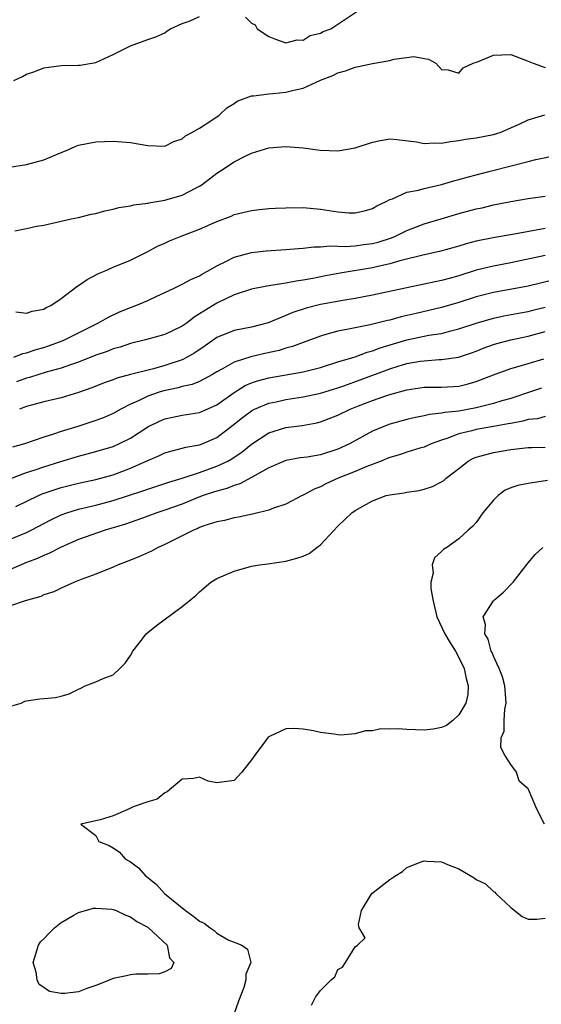
# Model space of a CAD drawing. Units: inches. Extents: x 2601000 to 2604000, y 1488000 to 1491000.
# Drawn here: x 2601816 to 2601877, y 1488886 to 1489000 of the extents above; entities that cross this region are included whole.
import ezdxf

# ---------------------------------------------------------------- set-up
doc = ezdxf.new("R2010")
doc.units = ezdxf.units.IN
doc.header["$MEASUREMENT"] = 0
doc.layers.add('LD26011488_2ft', color=194, linetype='Continuous')

msp = doc.modelspace()

# ---------------------------------------------------------------- linework, layer by layer
at = {"layer": 'LD26011488_2ft'}
for points, elevation in [([(2601815.5, 1488993), (2601816.52, 1488993.48), (2601817, 1488993.75), (2601817.94, 1488994.06), (2601819, 1488994.48), (2601821, 1488994.75), (2601823, 1488994.78), (2601823.2, 1488994.8), (2601824.55, 1488995), (2601825, 1488995.09), (2601827, 1488996.03), (2601829, 1488997.03), (2601831, 1488997.75), (2601831.95, 1488998.05), (2601833, 1488998.54), (2601833.25, 1488998.75), (2601833.66, 1488999), (2601835, 1488999.6), (2601835.91, 1488999.91), (2601837, 1489000.43)], 9160), ([(2601842.32, 1489000.32), (2601843, 1488999.65), (2601843.45, 1488999.45), (2601843.68, 1488999), (2601845, 1488998.1), (2601845.78, 1488997.78), (2601847, 1488997.36), (2601848.3, 1488997.7), (2601849, 1488997.68), (2601849.79, 1488998.21), (2601851, 1488998.5), (2601851.31, 1488998.69), (2601852.18, 1488999), (2601855.21, 1489001)], 9160), ([(2601815, 1488983), (2601817, 1488983.28), (2601819, 1488983.82), (2601820.46, 1488984.46), (2601821.77, 1488985), (2601822.61, 1488985.39), (2601823, 1488985.54), (2601825, 1488985.93), (2601827, 1488985.98), (2601829, 1488985.83), (2601831, 1488985.5), (2601833, 1488985.43), (2601834.04, 1488985.96), (2601835, 1488986.26), (2601835.39, 1488986.61), (2601836.12, 1488987), (2601837, 1488987.51), (2601838.41, 1488988.41), (2601839.27, 1488989), (2601840.15, 1488989.85), (2601841, 1488990.37), (2601841.37, 1488990.63), (2601843, 1488991.25), (2601843.23, 1488991.23), (2601845, 1488991.48), (2601845.5, 1488991.5), (2601847, 1488991.65), (2601847.9, 1488991.9), (2601849, 1488992.12), (2601851, 1488993.05), (2601852.41, 1488993.59), (2601853, 1488993.91), (2601853.87, 1488994.13), (2601855, 1488994.55), (2601855.38, 1488994.62), (2601857, 1488994.98), (2601859, 1488995.34), (2601859.48, 1488995.48), (2601861, 1488995.66), (2601861.8, 1488995.8), (2601863, 1488995.56), (2601863.49, 1488995.49), (2601864.35, 1488995), (2601865, 1488994.29), (2601865.76, 1488994.24), (2601867, 1488993.86), (2601867.51, 1488994.49), (2601868.66, 1488995), (2601869.17, 1488995.17), (2601871, 1488995.94), (2601871.97, 1488995.97), (2601873, 1488996.04), (2601875, 1488995.26), (2601875.59, 1488995), (2601877, 1488994.53)], 9158), ([(2601815.63, 1488975.63), (2601817, 1488975.88), (2601818.15, 1488976.15), (2601819, 1488976.29), (2601821, 1488976.73), (2601822.16, 1488977), (2601823, 1488977.17), (2601824.46, 1488977.54), (2601825, 1488977.65), (2601826.05, 1488977.95), (2601827, 1488978.14), (2601827.67, 1488978.33), (2601829, 1488978.52), (2601829.39, 1488978.62), (2601831, 1488978.81), (2601831.15, 1488978.85), (2601833, 1488979.17), (2601835, 1488979.76), (2601836.61, 1488980.61), (2601837, 1488980.8), (2601837.31, 1488981), (2601839, 1488982.31), (2601839.44, 1488982.56), (2601841, 1488983.62), (2601842.27, 1488984.27), (2601843, 1488984.6), (2601845, 1488985.23), (2601847, 1488985.38), (2601849, 1488985.21), (2601850.94, 1488984.94), (2601853, 1488984.86), (2601855, 1488985.22), (2601857, 1488985.89), (2601857.93, 1488986.07), (2601859, 1488986.25), (2601859.81, 1488986.19), (2601862.09, 1488985.91), (2601863, 1488985.72), (2601864.2, 1488985.8), (2601865, 1488985.77), (2601866.04, 1488985.96), (2601867, 1488986.07), (2601867.78, 1488986.22), (2601869, 1488986.4), (2601871, 1488986.77), (2601871.76, 1488987), (2601873.96, 1488987.96), (2601875, 1488988.48), (2601876.95, 1488989.05)], 9156), ([(2601815.75, 1488966.25), (2601817, 1488966.09), (2601817.65, 1488966.35), (2601819, 1488966.57), (2601819.26, 1488966.74), (2601819.8, 1488967), (2601821, 1488967.81), (2601822.8, 1488969.2), (2601823, 1488969.31), (2601824, 1488970), (2601825.31, 1488970.69), (2601826.09, 1488971), (2601827, 1488971.41), (2601829, 1488972.23), (2601831, 1488973.22), (2601832.15, 1488973.85), (2601833, 1488974.21), (2601833.54, 1488974.46), (2601834.86, 1488975), (2601837, 1488975.81), (2601839, 1488976.7), (2601840.66, 1488977.34), (2601841, 1488977.5), (2601843, 1488977.99), (2601843.92, 1488978.08), (2601845, 1488978.2), (2601845.77, 1488978.23), (2601847, 1488978.3), (2601849, 1488978.32), (2601851, 1488978.13), (2601853, 1488977.81), (2601854.29, 1488977.71), (2601855, 1488977.69), (2601856.07, 1488977.93), (2601857, 1488978.19), (2601857.5, 1488978.5), (2601858.6, 1488979), (2601859, 1488979.24), (2601859.32, 1488979.32), (2601861, 1488980.08), (2601862.32, 1488980.32), (2601863, 1488980.54), (2601865, 1488981), (2601866.54, 1488981.46), (2601867, 1488981.56), (2601868.11, 1488981.89), (2601869, 1488982.1), (2601870.48, 1488982.48), (2601873.19, 1488983.19), (2601875, 1488983.64), (2601875.89, 1488983.89), (2601878.37, 1488984.37)], 9154), ([(2601815.52, 1488961), (2601816.56, 1488961.44), (2601817, 1488961.52), (2601818.1, 1488961.9), (2601819, 1488962.14), (2601819.65, 1488962.35), (2601821.11, 1488962.89), (2601821.37, 1488963), (2601823, 1488963.84), (2601825, 1488964.85), (2601825.32, 1488965), (2601826.38, 1488965.62), (2601827.76, 1488966.24), (2601829, 1488966.76), (2601829.64, 1488967), (2601831, 1488967.58), (2601832.07, 1488968.07), (2601833, 1488968.48), (2601834.08, 1488969), (2601834.69, 1488969.31), (2601835, 1488969.45), (2601835.99, 1488970.01), (2601837, 1488970.44), (2601837.34, 1488970.66), (2601838.01, 1488971), (2601839, 1488971.58), (2601840.13, 1488972.13), (2601841, 1488972.59), (2601843, 1488973.13), (2601844.7, 1488973.3), (2601847, 1488973.45), (2601848.4, 1488973.6), (2601849, 1488973.63), (2601850.23, 1488973.77), (2601851, 1488973.78), (2601852.12, 1488973.88), (2601853.83, 1488973.83), (2601855, 1488973.91), (2601855.95, 1488974.05), (2601857, 1488974.16), (2601857.67, 1488974.33), (2601859.2, 1488974.8), (2601859.68, 1488975), (2601861, 1488975.65), (2601863, 1488976.43), (2601864.97, 1488977.03), (2601867, 1488977.62), (2601869, 1488978.16), (2601869.7, 1488978.3), (2601871, 1488978.62), (2601873.01, 1488979.01), (2601875, 1488979.36), (2601877, 1488979.65)], 9152), ([(2601877, 1488975.91), (2601873.19, 1488975.19), (2601871.15, 1488974.85), (2601869, 1488974.43), (2601867.86, 1488974.14), (2601867, 1488973.87), (2601864.76, 1488973.24), (2601862.83, 1488972.83), (2601860.16, 1488972.16), (2601859, 1488971.8), (2601857.46, 1488971.45), (2601857, 1488971.34), (2601853.28, 1488970.72), (2601851.58, 1488970.42), (2601850.11, 1488970.11), (2601849, 1488969.91), (2601848.19, 1488969.81), (2601847, 1488969.56), (2601846.49, 1488969.51), (2601845, 1488969.25), (2601844.78, 1488969.22), (2601843, 1488968.87), (2601841, 1488968.22), (2601839, 1488967.27), (2601837, 1488966.01), (2601836.36, 1488965.64), (2601835.55, 1488965), (2601835, 1488964.61), (2601833, 1488963.64), (2601830.75, 1488963), (2601829, 1488962.6), (2601827.81, 1488962.19), (2601827, 1488961.97), (2601826.32, 1488961.68), (2601825, 1488961.23), (2601823, 1488960.43), (2601822.17, 1488960.17), (2601821, 1488959.74), (2601819.26, 1488959.26), (2601817.33, 1488958.67), (2601817, 1488958.59), (2601815.84, 1488958.16)], 9150), ([(2601877, 1488972.79), (2601873, 1488971.94), (2601871, 1488971.55), (2601869, 1488971.06), (2601867, 1488970.44), (2601865.87, 1488970.13), (2601865, 1488969.87), (2601864.27, 1488969.73), (2601863, 1488969.44), (2601861, 1488969.04), (2601857, 1488968.19), (2601855, 1488967.81), (2601853.58, 1488967.58), (2601851, 1488967.09), (2601849.33, 1488966.67), (2601847.81, 1488966.19), (2601847, 1488965.84), (2601844.95, 1488965), (2601843, 1488964.49), (2601841, 1488964.09), (2601839, 1488963.27), (2601837.67, 1488962.33), (2601836.47, 1488961.53), (2601835.55, 1488961), (2601835, 1488960.72), (2601833, 1488960.05), (2601831.68, 1488959.68), (2601829, 1488959.01), (2601827.42, 1488958.58), (2601827, 1488958.4), (2601825.97, 1488958.03), (2601824.54, 1488957.46), (2601823, 1488956.93), (2601821, 1488956.32), (2601819, 1488955.83), (2601817, 1488955.29), (2601816.16, 1488955)], 9148), ([(2601878.04, 1488969.96), (2601875, 1488969.24), (2601871, 1488968.5), (2601869, 1488967.98), (2601867, 1488967.34), (2601865, 1488966.76), (2601862.06, 1488966.06), (2601860.32, 1488965.68), (2601859, 1488965.31), (2601858.74, 1488965.26), (2601856.75, 1488964.75), (2601855, 1488964.41), (2601854.24, 1488964.24), (2601853, 1488964.02), (2601851.62, 1488963.62), (2601851, 1488963.46), (2601849, 1488962.72), (2601847.76, 1488962.24), (2601847, 1488962.04), (2601846.21, 1488961.79), (2601844.56, 1488961.44), (2601842.94, 1488961.06), (2601841, 1488960.44), (2601839.65, 1488959.65), (2601839, 1488959.3), (2601838.49, 1488959), (2601837, 1488958.21), (2601836.14, 1488957.85), (2601835, 1488957.62), (2601834.53, 1488957.47), (2601832.87, 1488957.13), (2601832.44, 1488957), (2601831, 1488956.51), (2601830.01, 1488956.01), (2601829, 1488955.57), (2601827.89, 1488955), (2601827, 1488954.49), (2601825.95, 1488954.05), (2601825, 1488953.68), (2601822.92, 1488953), (2601821, 1488952.42), (2601820.09, 1488952.09), (2601819, 1488951.76), (2601816.74, 1488951), (2601815.38, 1488950.62)], 9146), ([(2601815.05, 1488946.95), (2601817, 1488947.68), (2601817.98, 1488947.98), (2601819, 1488948.33), (2601820.95, 1488948.95), (2601823, 1488949.57), (2601825, 1488950.09), (2601827, 1488950.7), (2601827.68, 1488951), (2601829, 1488951.66), (2601831, 1488952.94), (2601832.37, 1488953.63), (2601833, 1488953.9), (2601835, 1488954.3), (2601837, 1488954.61), (2601839, 1488955.49), (2601841, 1488956.91), (2601842.28, 1488957.72), (2601843, 1488958.04), (2601843.71, 1488958.29), (2601845, 1488958.63), (2601849, 1488959.31), (2601851, 1488959.83), (2601853, 1488960.47), (2601855, 1488961.07), (2601856.4, 1488961.6), (2601857, 1488961.74), (2601857.91, 1488962.09), (2601861, 1488963.02), (2601863.54, 1488963.54), (2601865, 1488963.77), (2601866.06, 1488964.06), (2601867, 1488964.28), (2601869, 1488964.96), (2601871, 1488965.54), (2601872.21, 1488965.79), (2601873.89, 1488966.11), (2601875, 1488966.29), (2601875.56, 1488966.44), (2601877, 1488966.78)], 9144), ([(2601815.73, 1488943.73), (2601818.38, 1488945), (2601818.81, 1488945.19), (2601820.29, 1488945.71), (2601821, 1488945.93), (2601823, 1488946.44), (2601825, 1488946.87), (2601827, 1488947.41), (2601829, 1488948.17), (2601831, 1488949.07), (2601832.37, 1488949.63), (2601833, 1488949.93), (2601833.82, 1488950.18), (2601835, 1488950.47), (2601835.4, 1488950.6), (2601837, 1488950.89), (2601837.3, 1488951), (2601839, 1488951.71), (2601840.87, 1488953.13), (2601841.96, 1488954.04), (2601843, 1488954.82), (2601843.36, 1488955), (2601845, 1488955.69), (2601845.86, 1488955.86), (2601847, 1488956.12), (2601849, 1488956.43), (2601851, 1488956.85), (2601853, 1488957.46), (2601853.71, 1488957.71), (2601855.6, 1488958.4), (2601859, 1488959.67), (2601859.98, 1488959.98), (2601861, 1488960.28), (2601862.54, 1488960.54), (2601863, 1488960.6), (2601864.73, 1488960.73), (2601865, 1488960.73), (2601866.97, 1488961.03), (2601868.48, 1488961.52), (2601869, 1488961.72), (2601869.92, 1488962.08), (2601871, 1488962.48), (2601871.4, 1488962.6), (2601873, 1488963.02), (2601875, 1488963.45), (2601877, 1488963.98)], 9142), ([(2601815, 1488939.91), (2601817, 1488940.74), (2601817.54, 1488941), (2601819.81, 1488942.19), (2601821, 1488942.77), (2601821.63, 1488943), (2601823, 1488943.43), (2601825, 1488943.9), (2601827, 1488944.42), (2601830.44, 1488945.56), (2601831, 1488945.76), (2601833, 1488946.39), (2601833.45, 1488946.55), (2601835, 1488947), (2601837, 1488947.68), (2601839, 1488948.39), (2601840.28, 1488949), (2601840.74, 1488949.26), (2601841.94, 1488950.06), (2601843, 1488950.97), (2601845, 1488952.27), (2601847, 1488952.88), (2601848.88, 1488953.12), (2601850.57, 1488953.43), (2601851, 1488953.53), (2601853, 1488954.3), (2601854.41, 1488955), (2601855.4, 1488955.4), (2601857, 1488956), (2601858.54, 1488956.54), (2601859, 1488956.69), (2601861, 1488957.25), (2601863, 1488957.54), (2601865, 1488957.56), (2601866.39, 1488957.61), (2601867, 1488957.65), (2601868.08, 1488957.92), (2601869, 1488958.19), (2601870.99, 1488958.99), (2601873, 1488959.71), (2601873.98, 1488959.98), (2601875, 1488960.3), (2601876.82, 1488960.82)], 9140), ([(2601876.56, 1488957.44), (2601875.29, 1488957), (2601873, 1488956.25), (2601871.96, 1488955.96), (2601871, 1488955.67), (2601869, 1488955.15), (2601867, 1488954.78), (2601865.38, 1488954.62), (2601865, 1488954.52), (2601863.62, 1488954.38), (2601863, 1488954.21), (2601861.97, 1488954.03), (2601861, 1488953.8), (2601859, 1488953.26), (2601858.31, 1488953), (2601857, 1488952.44), (2601854.36, 1488951), (2601853, 1488950.37), (2601851, 1488949.72), (2601849.46, 1488949.46), (2601848.64, 1488949.36), (2601847, 1488949.05), (2601845, 1488948.21), (2601843, 1488947.09), (2601841.65, 1488946.35), (2601841, 1488946.18), (2601840.17, 1488945.83), (2601839, 1488945.53), (2601838.61, 1488945.39), (2601837.43, 1488945), (2601836.74, 1488944.74), (2601835, 1488944.03), (2601833, 1488943.3), (2601832.06, 1488943), (2601831, 1488942.61), (2601830.41, 1488942.41), (2601828.33, 1488941.67), (2601826.07, 1488941), (2601823, 1488939.91), (2601821, 1488939.05), (2601819.66, 1488938.34), (2601819, 1488938.09), (2601818.26, 1488937.74), (2601817, 1488937.26), (2601816.36, 1488937), (2601815, 1488936.4)], 9138), ([(2601877, 1488954.16), (2601876.1, 1488953.9), (2601875, 1488953.8), (2601874.39, 1488953.61), (2601873, 1488953.36), (2601872.71, 1488953.29), (2601871.02, 1488953), (2601869, 1488952.63), (2601868.49, 1488952.49), (2601867, 1488952.13), (2601865.61, 1488951.61), (2601865, 1488951.43), (2601863.8, 1488951), (2601863, 1488950.62), (2601862.47, 1488950.47), (2601861, 1488950.02), (2601860.24, 1488949.76), (2601859, 1488949.42), (2601858.72, 1488949.28), (2601858.02, 1488949), (2601856.36, 1488948.36), (2601855, 1488947.78), (2601853.03, 1488947), (2601851.62, 1488946.38), (2601851, 1488946.03), (2601850.25, 1488945.75), (2601849, 1488945.06), (2601848.86, 1488945), (2601847, 1488944.02), (2601845.56, 1488943.56), (2601845, 1488943.32), (2601843.14, 1488942.86), (2601841.49, 1488942.51), (2601841, 1488942.44), (2601839.87, 1488942.13), (2601839, 1488941.98), (2601837.49, 1488941.49), (2601837, 1488941.3), (2601836.8, 1488941.2), (2601836.3, 1488941), (2601833, 1488939.33), (2601832.23, 1488939), (2601831.43, 1488938.57), (2601830.05, 1488937.95), (2601828.62, 1488937.38), (2601827.58, 1488937), (2601827, 1488936.74), (2601825, 1488935.93), (2601823.3, 1488935.3), (2601822.54, 1488935), (2601821, 1488934.31), (2601820.13, 1488933.87), (2601819, 1488933.51), (2601818.65, 1488933.35), (2601816.84, 1488932.84), (2601815, 1488932.23)], 9136), ([(2601815, 1488920.6), (2601816.38, 1488921), (2601816.79, 1488921.21), (2601817, 1488921.27), (2601818.51, 1488921.49), (2601820.35, 1488921.65), (2601821, 1488921.8), (2601821.92, 1488922.08), (2601823, 1488922.62), (2601823.26, 1488922.74), (2601823.75, 1488923), (2601825, 1488923.46), (2601825.86, 1488923.86), (2601827, 1488924.27), (2601827.79, 1488925), (2601828.38, 1488925.62), (2601829, 1488926.51), (2601829.28, 1488927), (2601830.29, 1488928.29), (2601830.82, 1488929), (2601832.01, 1488929.99), (2601835, 1488932.17), (2601835.98, 1488933), (2601836.57, 1488933.43), (2601837, 1488933.86), (2601838.32, 1488935), (2601839, 1488935.4), (2601841, 1488936.27), (2601843, 1488936.84), (2601843.94, 1488937), (2601844.89, 1488937.11), (2601847, 1488937.4), (2601848.25, 1488937.75), (2601849, 1488937.99), (2601849.68, 1488938.32), (2601850.57, 1488939), (2601851, 1488939.3), (2601853, 1488941.45), (2601854.62, 1488943), (2601855, 1488943.27), (2601855.64, 1488943.64), (2601857, 1488944.38), (2601858.6, 1488945), (2601859, 1488945.11), (2601860.67, 1488945.33), (2601861, 1488945.4), (2601862.39, 1488945.61), (2601863, 1488945.75), (2601863.94, 1488946.06), (2601865, 1488946.61), (2601865.25, 1488946.75), (2601865.53, 1488947), (2601867, 1488948.14), (2601868.08, 1488949), (2601868.68, 1488949.32), (2601869, 1488949.44), (2601869.59, 1488949.59), (2601871, 1488950), (2601873, 1488950.33), (2601875, 1488950.55), (2601875.43, 1488950.57), (2601877, 1488950.61)], 9134), ([(2601877.27, 1488946.73), (2601875, 1488946.41), (2601873.84, 1488946.16), (2601873, 1488945.89), (2601872.37, 1488945.63), (2601871.53, 1488945), (2601871, 1488944.48), (2601869.79, 1488943), (2601869, 1488941.9), (2601868.57, 1488941.43), (2601868.06, 1488941), (2601867, 1488940.01), (2601865.59, 1488939), (2601865.24, 1488938.76), (2601865, 1488938.53), (2601864.18, 1488937.82), (2601863.92, 1488937), (2601864.02, 1488936.02), (2601863.75, 1488935), (2601863.75, 1488934.25), (2601863.98, 1488933), (2601864.44, 1488931), (2601865.39, 1488929), (2601865.98, 1488927.98), (2601866.6, 1488927), (2601867, 1488926.27), (2601867.6, 1488925), (2601867.83, 1488923.83), (2601868.08, 1488923), (2601868.02, 1488921.98), (2601867.8, 1488921), (2601867, 1488919.66), (2601866.29, 1488919), (2601865.57, 1488918.43), (2601865, 1488918.18), (2601864.03, 1488917.97), (2601863, 1488917.88), (2601861, 1488917.95), (2601859.97, 1488918.03), (2601859, 1488917.99), (2601857.99, 1488918.01), (2601857, 1488917.81), (2601856.21, 1488917.79), (2601855, 1488917.46), (2601853.31, 1488917.31), (2601853, 1488917.33), (2601852.59, 1488917.41), (2601851, 1488917.61), (2601850.19, 1488917.81), (2601849, 1488917.97), (2601847.92, 1488918.08), (2601847, 1488918.01), (2601845.18, 1488917.18), (2601845, 1488917.12), (2601844.93, 1488917.07), (2601844.62, 1488916.62), (2601843.38, 1488915), (2601843, 1488914.44), (2601841.9, 1488913), (2601841, 1488912.07), (2601839, 1488911.78), (2601837.98, 1488911.98), (2601837, 1488912.43), (2601836.3, 1488912.3), (2601835, 1488912.19), (2601833.27, 1488910.73), (2601833, 1488910.64), (2601832.11, 1488909.89), (2601831, 1488909.57), (2601829.33, 1488909), (2601828.71, 1488908.71), (2601827, 1488907.98), (2601825.5, 1488907.5), (2601823.25, 1488907), (2601825, 1488905.7), (2601825.36, 1488905), (2601826.54, 1488904.54), (2601827, 1488904.28), (2601827.76, 1488903.76), (2601828.38, 1488903), (2601829, 1488902.63), (2601829.95, 1488901.95), (2601830.78, 1488901), (2601831, 1488900.85), (2601832.03, 1488900.03), (2601832.94, 1488899), (2601835.36, 1488897), (2601836.34, 1488896.34), (2601837, 1488895.77), (2601837.54, 1488895.54), (2601838.23, 1488895), (2601838.69, 1488894.69), (2601839, 1488894.39), (2601840.4, 1488893.6), (2601841, 1488893.34), (2601841.89, 1488893), (2601842.53, 1488892.53), (2601842.93, 1488891), (2601842.35, 1488889.65), (2601842.35, 1488889), (2601842.12, 1488888.12), (2601841.49, 1488886.51), (2601840.95, 1488885)], 9132), ([(2601876.91, 1488907), (2601876.26, 1488908.26), (2601875.92, 1488909), (2601875.05, 1488911), (2601875, 1488911.07), (2601873.96, 1488911.96), (2601873.66, 1488913), (2601873, 1488913.92), (2601872.33, 1488915), (2601871.87, 1488915.87), (2601871.91, 1488917), (2601872.25, 1488917.75), (2601872.24, 1488919), (2601872.31, 1488920.31), (2601872.48, 1488921), (2601872.45, 1488921.55), (2601872.3, 1488923), (2601872.04, 1488924.04), (2601871.68, 1488925), (2601871, 1488926.42), (2601870.84, 1488926.84), (2601870.75, 1488927), (2601870.38, 1488928.38), (2601870, 1488929), (2601870.09, 1488930.09), (2601869.81, 1488931), (2601871, 1488932.84), (2601871.17, 1488933), (2601872.16, 1488933.84), (2601873.27, 1488935), (2601875, 1488937.24), (2601875.82, 1488938.18), (2601876.71, 1488939)], 9130), ([(2601849.94, 1488886.06), (2601850.42, 1488887), (2601851, 1488887.77), (2601852.24, 1488889), (2601852.65, 1488889.35), (2601853, 1488890.19), (2601853.55, 1488890.45), (2601853.87, 1488891), (2601855, 1488892.83), (2601855.27, 1488893), (2601856.16, 1488893.84), (2601855.48, 1488895), (2601855.39, 1488895.38), (2601855.72, 1488897), (2601856.21, 1488897.79), (2601856.93, 1488899), (2601859, 1488900.59), (2601859.6, 1488901), (2601860.47, 1488901.52), (2601861, 1488901.97), (2601862.63, 1488902.63), (2601863, 1488902.76), (2601863.28, 1488902.73), (2601865, 1488902.63), (2601865.67, 1488902.33), (2601867, 1488901.84), (2601868.78, 1488900.78), (2601869, 1488900.61), (2601870.08, 1488900.08), (2601871, 1488899.21), (2601871.15, 1488899.15), (2601871.27, 1488899), (2601873, 1488897.38), (2601874.33, 1488896.33), (2601875, 1488896.01), (2601876.01, 1488896.01), (2601877, 1488896.11)], 9130)]:
    msp.add_lwpolyline(points, dxfattribs=dict(at, elevation=elevation))
at = {"layer": 'LD26011488_2ft', "elevation": 9134}
msp.add_lwpolyline([(2601826.68, 1488889), (2601825, 1488888.33), (2601823.98, 1488887.98), (2601823, 1488887.62), (2601821.4, 1488887.4), (2601821, 1488887.4), (2601819.63, 1488887.63), (2601819, 1488888.1), (2601818.44, 1488888.44), (2601818.23, 1488889), (2601818.1, 1488889.9), (2601817.75, 1488891), (2601818.37, 1488893), (2601818.62, 1488893.38), (2601819, 1488893.74), (2601819.6, 1488894.4), (2601820.21, 1488895), (2601821, 1488895.61), (2601822.46, 1488896.46), (2601823, 1488896.79), (2601824.73, 1488897.27), (2601825, 1488897.29), (2601826.85, 1488897.15), (2601827, 1488897.12), (2601827.35, 1488897), (2601828.47, 1488896.47), (2601829, 1488896.28), (2601829.73, 1488895.73), (2601831, 1488895.08), (2601831.11, 1488895), (2601833.25, 1488893), (2601833.53, 1488891.53), (2601834.03, 1488891), (2601833.71, 1488890.29), (2601833, 1488889.92), (2601832.33, 1488889.68), (2601831, 1488889.65), (2601829.64, 1488889.64), (2601829, 1488889.56), (2601828.56, 1488889.44), (2601827, 1488889.14)], close=True, dxfattribs=at)

doc.saveas('drawing.dxf')
